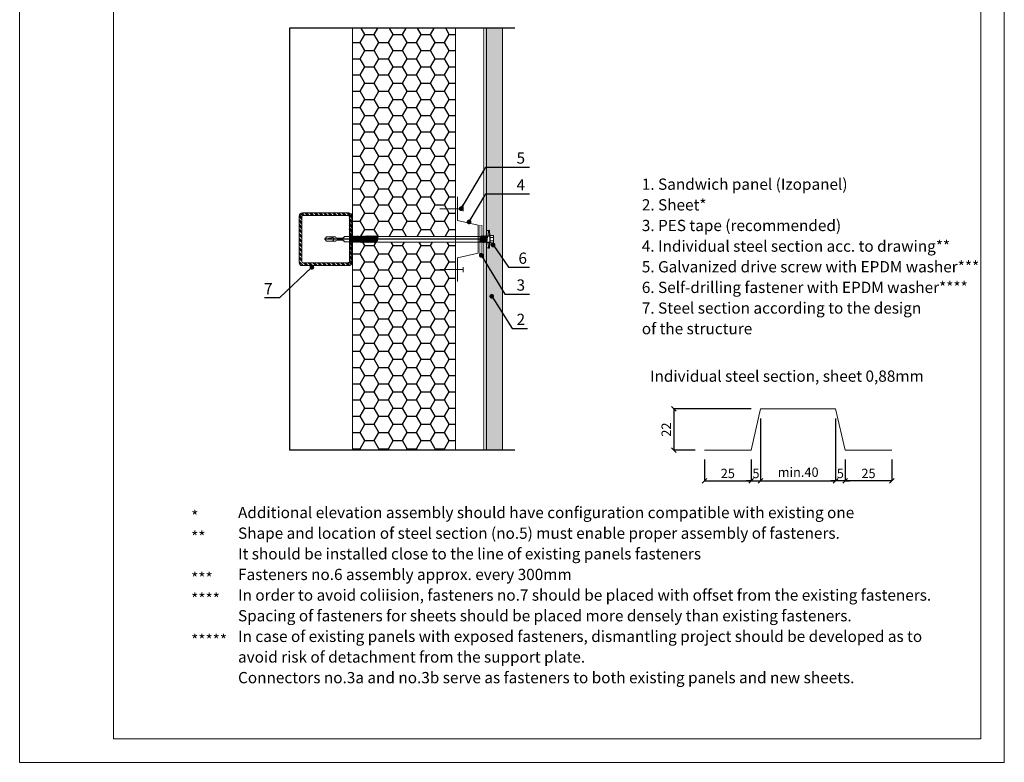
# Model space of a CAD drawing. Units: millimetres. Extents: x -396 to 2392, y 95 to 560.
# Drawn here: x -396 to -291, y 294 to 373 of the extents above; entities that cross this region are included whole.
import ezdxf

# ---------------------------------------------------------------- set-up
doc = ezdxf.new("R2010")
doc.units = ezdxf.units.MM
doc.header["$LTSCALE"] = 1000
doc.linetypes.add('DASHDOTX2', pattern=[2, 1, -0.5, 0, -0.5])
doc.linetypes.add('HIDDEN', pattern=[0.375, 0.25, -0.125])
for name, color, linetype in [('2', 7, 'Continuous'), ('HATCH', 8, 'Continuous'), ('OSIE', 8, 'DASHDOTX2'), ('wkrety', 2, 'Continuous'), ('WYM', 8, 'Continuous')]:
    doc.layers.add(name, color=color, linetype=linetype)
for name, color, linetype, lineweight in [('Blachy', 4, 'Continuous', 25), ('L-10', 8, 'Continuous', 18), ('Opisy', 7, 'Continuous', 9)]:
    doc.layers.add(name, color=color, linetype=linetype, lineweight=lineweight)
doc.styles.add('ROMANS', font='romans.shx', dxfattribs={"width": 0.8})
doc.styles.get("Standard").update_dxf_attribs({"font": 'arial.ttf'})
doc.dimstyles.new('NOWE-5', dxfattribs={"dimscale": 2, "dimtxt": 2, "dimasz": 1.5, "dimexe": 0, "dimexo": 1, "dimgap": 0.3, "dimtad": 1, "dimdec": 0, "dimrnd": 1, "dimdsep": 46, "dimtxsty": 'ROMANS', "dimcen": 0, "dimclrd": 8, "dimclre": 8, "dimclrt": 7, "dimadec": 0, "dimazin": 0, "dimtfac": 0.4, "dimtdec": 0, "dimtix": 1, "dimtmove": 2, "dimatfit": 3, "dimfxl": 1, "dimtolj": 1, "dimtzin": 0, "dimarcsym": 0})
doc.dimstyles.get("Standard").update_dxf_attribs({"dimtxt": 0.18, "dimasz": 0.18, "dimexe": 0.18, "dimexo": 0.0625, "dimgap": 0.09, "dimtad": 0, "dimtih": 1, "dimtoh": 1, "dimdec": 4, "dimzin": 0, "dimdsep": 46, "dimtxsty": 'Standard', "dimcen": 0.09, "dimadec": 0, "dimazin": 0, "dimtfac": 1, "dimtdec": 4, "dimtofl": 0, "dimtmove": 0, "dimatfit": 3, "dimfxl": 1, "dimtolj": 1, "dimtzin": 0, "dimarcsym": 0})

# ---------------------------------------------------------------- blocks, each defined once
blk = doc.blocks.new('_Oblique')
at = {"layer": '2', "color": 0, "lineweight": -2}
blk.add_line((-0.5, -0.5), (0.5, 0.5), dxfattribs=at)
blk = doc.blocks.new('*D7')
at = {"layer": 'DEFPOINTS', "color": 0}
for p in [(-316.69, 331.37), (-325.96, 326.97), (-322.69, 326.97)]:
    blk.add_point(p, dxfattribs=at)
at = {"layer": 'L-10', "color": 8, "linetype": 'HIDDEN', "lineweight": -2, "ltscale": 10}
for p, q in [((-317.69, 331.37), (-325.96, 331.37)), ((-325.96, 331.37), (-325.96, 326.97)), ((-323.69, 326.97), (-325.96, 326.97))]:
    blk.add_line(p, q, dxfattribs=at)
at = {"layer": 'L-10', "color": 8, "lineweight": -2, "ltscale": 0.1, "xscale": 0.5, "yscale": 0.5, "zscale": 0.5}
for p, rotation in [((-325.96, 331.37), 90), ((-325.96, 326.97), 270)]:
    blk.add_blockref('_Oblique', p, dxfattribs=dict(at, rotation=rotation))
at = {"layer": 'L-10', "color": 7, "lineweight": 9, "ltscale": 0.1, "insert": (-326.76, 329.17), "char_height": 1, "attachment_point": 5, "rotation": 90, "style": 'ROMANS'}
blk.add_mtext('\\A1;22', dxfattribs=at)
blk = doc.blocks.new('*D8')
at = {"layer": 'DEFPOINTS', "color": 0}
for p in [(-316.69, 331.37), (-317.69, 326.97), (-316.69, 323.7)]:
    blk.add_point(p, dxfattribs=at)
at = {"layer": 'L-10', "color": 8, "linetype": 'HIDDEN', "lineweight": -2, "ltscale": 10}
for p, q in [((-316.69, 330.37), (-316.69, 323.7)), ((-317.69, 325.97), (-317.69, 323.7)), ((-317.69, 323.7), (-318.19, 323.7)), ((-317.69, 323.7), (-316.69, 323.7)), ((-316.69, 323.7), (-316.19, 323.7))]:
    blk.add_line(p, q, dxfattribs=at)
at = {"layer": 'L-10', "color": 8, "lineweight": -2, "ltscale": 0.1, "xscale": 0.5, "yscale": 0.5, "zscale": 0.5}
blk.add_blockref('_Oblique', (-317.69, 323.7), dxfattribs=at)
at = {"layer": 'L-10', "color": 8, "lineweight": -2, "ltscale": 0.1, "xscale": 0.5, "yscale": 0.5, "zscale": 0.5, "rotation": 180}
blk.add_blockref('_Oblique', (-316.69, 323.7), dxfattribs=at)
at = {"layer": 'L-10', "color": 7, "lineweight": 9, "ltscale": 0.1, "insert": (-317.19, 324.5), "char_height": 1, "attachment_point": 5, "style": 'ROMANS'}
blk.add_mtext('\\A1;5', dxfattribs=at)
blk = doc.blocks.new('*D9')
at = {"layer": 'DEFPOINTS', "color": 0}
for p in [(-316.69, 331.37), (-308.69, 331.37), (-308.69, 323.7)]:
    blk.add_point(p, dxfattribs=at)
at = {"layer": 'L-10', "color": 8, "linetype": 'HIDDEN', "lineweight": -2, "ltscale": 10}
for p, q in [((-316.69, 330.37), (-316.69, 323.7)), ((-308.69, 330.37), (-308.69, 323.7)), ((-316.69, 323.7), (-308.69, 323.7))]:
    blk.add_line(p, q, dxfattribs=at)
at = {"layer": 'L-10', "color": 8, "lineweight": -2, "ltscale": 0.1, "xscale": 0.5, "yscale": 0.5, "zscale": 0.5, "rotation": 180}
blk.add_blockref('_Oblique', (-316.69, 323.7), dxfattribs=at)
at = {"layer": 'L-10', "color": 8, "lineweight": -2, "ltscale": 0.1, "xscale": 0.5, "yscale": 0.5, "zscale": 0.5}
blk.add_blockref('_Oblique', (-308.69, 323.7), dxfattribs=at)
at = {"layer": 'L-10', "color": 7, "lineweight": 9, "ltscale": 0.1, "insert": (-312.69, 324.5), "char_height": 1, "attachment_point": 5, "style": 'ROMANS'}
blk.add_mtext('min.40', dxfattribs=at)
blk = doc.blocks.new('*D10')
at = {"layer": 'DEFPOINTS', "color": 0}
for p in [(-307.69, 326.97), (-302.69, 326.97), (-307.69, 323.7)]:
    blk.add_point(p, dxfattribs=at)
at = {"layer": 'L-10', "color": 8, "linetype": 'HIDDEN', "lineweight": -2, "ltscale": 10}
for p, q in [((-307.69, 325.97), (-307.69, 323.7)), ((-302.69, 325.97), (-302.69, 323.7)), ((-302.69, 323.7), (-307.69, 323.7))]:
    blk.add_line(p, q, dxfattribs=at)
at = {"layer": 'L-10', "color": 8, "lineweight": -2, "ltscale": 0.1, "xscale": 0.5, "yscale": 0.5, "zscale": 0.5, "rotation": 180}
blk.add_blockref('_Oblique', (-307.69, 323.7), dxfattribs=at)
at = {"layer": 'L-10', "color": 8, "lineweight": -2, "ltscale": 0.1, "xscale": 0.5, "yscale": 0.5, "zscale": 0.5}
blk.add_blockref('_Oblique', (-302.69, 323.7), dxfattribs=at)
at = {"layer": 'L-10', "color": 7, "lineweight": 9, "ltscale": 0.1, "insert": (-305.19, 324.5), "char_height": 1, "attachment_point": 5, "style": 'ROMANS'}
blk.add_mtext('\\A1;25', dxfattribs=at)
blk = doc.blocks.new('*D11')
at = {"layer": 'DEFPOINTS', "color": 0}
for p in [(-308.69, 331.37), (-307.69, 326.97), (-308.69, 323.7)]:
    blk.add_point(p, dxfattribs=at)
at = {"layer": 'L-10', "color": 8, "linetype": 'HIDDEN', "lineweight": -2, "ltscale": 10}
for p, q in [((-308.69, 330.37), (-308.69, 323.7)), ((-307.69, 325.97), (-307.69, 323.7)), ((-308.69, 323.7), (-309.19, 323.7)), ((-307.69, 323.7), (-308.69, 323.7)), ((-307.69, 323.7), (-307.19, 323.7))]:
    blk.add_line(p, q, dxfattribs=at)
at = {"layer": 'L-10', "color": 8, "lineweight": -2, "ltscale": 0.1, "xscale": 0.5, "yscale": 0.5, "zscale": 0.5}
blk.add_blockref('_Oblique', (-308.69, 323.7), dxfattribs=at)
at = {"layer": 'L-10', "color": 8, "lineweight": -2, "ltscale": 0.1, "xscale": 0.5, "yscale": 0.5, "zscale": 0.5, "rotation": 180}
blk.add_blockref('_Oblique', (-307.69, 323.7), dxfattribs=at)
at = {"layer": 'L-10', "color": 7, "lineweight": 9, "ltscale": 0.1, "insert": (-308.19, 324.5), "char_height": 1, "attachment_point": 5, "style": 'ROMANS'}
blk.add_mtext('\\A1;5', dxfattribs=at)
blk = doc.blocks.new('*D12')
at = {"layer": 'DEFPOINTS', "color": 0}
for p in [(-322.69, 326.97), (-317.69, 326.97), (-317.69, 323.7)]:
    blk.add_point(p, dxfattribs=at)
at = {"layer": 'L-10', "color": 8, "linetype": 'HIDDEN', "lineweight": -2, "ltscale": 10}
for p, q in [((-322.69, 325.97), (-322.69, 323.7)), ((-317.69, 325.97), (-317.69, 323.7)), ((-322.69, 323.7), (-317.69, 323.7))]:
    blk.add_line(p, q, dxfattribs=at)
at = {"layer": 'L-10', "color": 8, "lineweight": -2, "ltscale": 0.1, "xscale": 0.5, "yscale": 0.5, "zscale": 0.5, "rotation": 180}
blk.add_blockref('_Oblique', (-322.69, 323.7), dxfattribs=at)
at = {"layer": 'L-10', "color": 8, "lineweight": -2, "ltscale": 0.1, "xscale": 0.5, "yscale": 0.5, "zscale": 0.5}
blk.add_blockref('_Oblique', (-317.69, 323.7), dxfattribs=at)
at = {"layer": 'L-10', "color": 7, "lineweight": 9, "ltscale": 0.1, "insert": (-320.19, 324.5), "char_height": 1, "attachment_point": 5, "style": 'ROMANS'}
blk.add_mtext('\\A1;25', dxfattribs=at)

msp = doc.modelspace()

# ---------------------------------------------------------------- hatches: boundary and pattern name
h = msp.add_hatch()
h.set_pattern_fill('HONEY', color=256, scale=8)
h.set_pattern_definition([(0, (-93043.8908, -62763.6834), (1.5, 0.866025404), [1, -2]), (120, (-93043.8908, -62763.6834), (-1.5, 0.866025404), [1, -2]), (60, (-93043.8908, -62763.6834), (6e-16, 1.7320508076), [-2, 1])])
h.paths.add_polyline_path([(-349.22, 326.97), (-349.22, 349.16), (-357.48, 349.16), (-357.59, 349.17), (-357.65, 349.12), (-357.69, 349.17), (-357.76, 349.12), (-357.79, 349.17), (-357.85, 349.12), (-357.89, 349.17), (-357.95, 349.12), (-357.98, 349.17), (-358.05, 349.12), (-358.08, 349.17), (-358.15, 349.12), (-358.18, 349.17), (-358.25, 349.12), (-358.28, 349.17), (-358.35, 349.12), (-358.38, 349.17), (-358.45, 349.12), (-358.48, 349.17), (-358.55, 349.13), (-358.58, 349.18), (-358.65, 349.13), (-358.68, 349.18), (-358.75, 349.13), (-358.78, 349.18), (-358.85, 349.13), (-358.88, 349.18), (-358.95, 349.13), (-358.98, 349.18), (-359.05, 349.13), (-359.08, 349.18), (-359.15, 349.13), (-359.18, 349.18), (-359.25, 349.13), (-359.28, 349.18), (-359.35, 349.13), (-359.38, 349.18), (-359.45, 349.13), (-359.48, 349.19), (-359.55, 349.14), (-359.58, 349.19), (-359.64, 349.14), (-359.68, 349.19), (-359.75, 349.14), (-359.78, 349.19), (-359.85, 349.14), (-359.88, 349.19), (-359.95, 349.14), (-359.98, 349.19), (-360.05, 349.14), (-360.08, 349.19), (-360.15, 349.14), (-360.18, 349.19), (-360.22, 349.16), (-360.22, 326.97)])
h.paths.add_polyline_path([(-360.22, 349.79), (-360.18, 349.74), (-360.13, 349.79), (-360.08, 349.74), (-360.03, 349.79), (-359.98, 349.74), (-359.93, 349.79), (-359.88, 349.74), (-359.83, 349.79), (-359.78, 349.75), (-359.73, 349.8), (-359.68, 349.75), (-359.63, 349.8), (-359.58, 349.75), (-359.53, 349.8), (-359.48, 349.75), (-359.43, 349.8), (-359.38, 349.75), (-359.33, 349.8), (-359.28, 349.75), (-359.23, 349.8), (-359.18, 349.75), (-359.13, 349.8), (-359.08, 349.75), (-359.03, 349.8), (-358.98, 349.75), (-358.93, 349.8), (-358.88, 349.75), (-358.83, 349.81), (-358.78, 349.76), (-358.73, 349.81), (-358.68, 349.76), (-358.63, 349.81), (-358.58, 349.76), (-358.53, 349.81), (-358.48, 349.76), (-358.43, 349.81), (-358.38, 349.76), (-358.33, 349.81), (-358.28, 349.76), (-358.23, 349.81), (-358.18, 349.76), (-358.13, 349.81), (-358.08, 349.76), (-358.03, 349.81), (-357.98, 349.76), (-357.93, 349.82), (-357.88, 349.77), (-357.83, 349.82), (-357.78, 349.77), (-357.73, 349.82), (-357.68, 349.77), (-357.63, 349.82), (-357.58, 349.77), (-357.53, 349.82), (-357.48, 349.77), (-349.22, 349.77), (-349.22, 371.97), (-360.22, 371.97)])
at = {"layer": 'HATCH'}
h = msp.add_hatch(dxfattribs=at)
h.set_pattern_fill('STEEL', color=256, scale=2.8125, style=0)
h.set_pattern_definition([(315, (-683.84714, -87.21564), (-0.24859223, -0.24859223), []), (315, (-683.84714, -87.39142), (-0.24859223, -0.24859223), [])])
h.paths.add_polyline_path([(-365.9, 347.01), (-365.9, 351.93, -0.414214), (-365.54, 352.28), (-363.08, 352.28), (-360.62, 352.28, -0.414214), (-360.27, 351.93), (-360.27, 349.75), (-360.27, 349.55), (-360.35, 349.14), (-360.38, 349.19), (-360.28, 349.75), (-360.33, 349.8), (-360.38, 349.75), (-360.43, 349.79), (-360.55, 349.14), (-360.55, 349.15), (-360.55, 349.33), (-360.48, 349.74), (-360.53, 349.79), (-360.53, 349.79), (-360.55, 349.77), (-360.55, 351.86, 0.414214), (-360.69, 352), (-363.08, 352), (-365.47, 352, 0.414214), (-365.61, 351.86), (-365.61, 347.08, 0.414214), (-365.47, 346.94), (-363.08, 346.94), (-360.69, 346.94, 0.414214), (-360.55, 347.08), (-360.55, 349.15), (-360.55, 349.14), (-360.48, 349.19), (-360.45, 349.14), (-360.38, 349.19), (-360.35, 349.14), (-360.28, 349.19), (-360.27, 349.18), (-360.27, 347.01, -0.414214), (-360.62, 346.65), (-363.08, 346.65), (-365.54, 346.65, -0.414214)])
at = {"layer": 'HATCH', "lineweight": 9, "ltscale": 4}
h = msp.add_hatch(color=256, dxfattribs=at)
h.paths.add_polyline_path([(-345.92, 350.38), (-345.72, 350.39), (-345.68, 349.82), (-345.88, 349.8)])
h.paths.add_polyline_path([(-345.88, 349.13), (-345.68, 349.12), (-345.72, 348.54), (-345.92, 348.56)])
at = {"layer": 'L-10', "lineweight": 9, "ltscale": 0.1}
h = msp.add_hatch(color=81, dxfattribs=at)
h.paths.add_polyline_path([(-345.93, 326.97), (-345.93, 349.14), (-345.98, 349.12), (-346.05, 349.16), (-346.12, 349.12), (-346.12, 349.12), (-346.19, 349.16), (-346.23, 349.14), (-346.23, 326.97)])
h.paths.add_polyline_path([(-346.23, 371.97), (-345.93, 371.97), (-345.93, 349.79), (-345.96, 349.77), (-346.03, 349.81), (-346.11, 349.77), (-346.17, 349.81), (-346.23, 349.79)])
h = msp.add_hatch(color=81, dxfattribs=at)
h.paths.add_polyline_path([(-344.23, 326.97), (-344.23, 348.52), (-345.62, 348.52), (-345.93, 348.52), (-345.93, 326.97)])
h.paths.add_polyline_path([(-345.93, 350.42), (-344.23, 350.42), (-344.23, 371.97), (-345.93, 371.97)])
h.paths.add_polyline_path([(-345.62, 350.42), (-344.23, 350.42), (-344.23, 348.52), (-345.62, 348.52), (-345.58, 349.11), (-345.58, 349.03), (-345.52, 349.03), (-345.52, 349.09), (-345.48, 349.07), (-345.24, 349.07), (-345.19, 349.09), (-345.19, 349.26), (-345.19, 349.34), (-345.19, 349.6), (-345.19, 349.67), (-345.19, 349.85), (-345.24, 349.87), (-345.48, 349.87), (-345.52, 349.85), (-345.52, 349.9), (-345.58, 349.9), (-345.58, 349.82)])
msp.add_hatch(color=256, dxfattribs=at).paths.add_polyline_path([(-346.7, 350.97), (-346.7, 347.97), (-346.4, 347.97), (-346.4, 350.97)])

# ---------------------------------------------------------------- linework, layer by layer
at = {"linetype": 'HIDDEN'}
for p, q in [((-342.9, 371.97), (-366.94, 371.97)), ((-366.94, 371.97), (-366.94, 326.97)), ((-342.9, 326.97), (-366.94, 326.97))]:
    msp.add_line(p, q, dxfattribs=at)
at = {"const_width": 0.1}
for points in [[(-360.22, 326.97), (-360.22, 371.97)], [(-349.22, 326.97), (-349.22, 371.97)], [(-346.23, 326.97), (-346.23, 371.97)], [(-345.93, 326.97), (-345.93, 371.97)], [(-344.23, 326.97), (-344.23, 371.97)]]:
    msp.add_lwpolyline(points, dxfattribs=at)
at = {"const_width": 0.05}
msp.add_lwpolyline([(-346.4, 350.97), (-346.7, 350.97), (-346.7, 347.97), (-346.4, 347.97)], close=True, dxfattribs=at)
at = {"layer": 'Blachy', "color": 7, "linetype": 'HIDDEN', "lineweight": 9, "ltscale": 10}
for points in [[(-349.01, 344.97), (-349.01, 347.47), (-346.81, 347.97), (-346.81, 350.97), (-349.01, 351.47), (-349.01, 353.97)], [(-302.69, 326.97), (-307.69, 326.97), (-308.69, 331.37), (-316.69, 331.37), (-317.69, 326.97), (-322.69, 326.97)]]:
    msp.add_lwpolyline(points, dxfattribs=at)
at = {"layer": 'HATCH', "lineweight": 9, "ltscale": 4}
for p, q in [((-362.04, 349.71), (-361.98, 349.65)), ((-361.15, 349.65), (-361.06, 349.74)), ((-360.48, 349.74), (-361.06, 349.74)), ((-360.48, 349.74), (-360.43, 349.79)), ((-360.48, 349.2), (-360.38, 349.74)), ((-360.48, 349.74), (-360.48, 349.2)), ((-360.47, 349.2), (-360.43, 349.79)), ((-360.44, 349.15), (-360.33, 349.79)), ((-360.43, 349.79), (-360.38, 349.74)), ((-360.38, 349.19), (-360.28, 349.74)), ((-360.38, 349.74), (-360.33, 349.79)), ((-360.34, 349.14), (-360.23, 349.79)), ((-360.33, 349.79), (-360.28, 349.74)), ((-360.28, 349.74), (-360.23, 349.79)), ((-360.28, 349.19), (-360.18, 349.74)), ((-360.24, 349.14), (-360.12, 349.79)), ((-360.23, 349.79), (-360.18, 349.74)), ((-360.18, 349.19), (-360.08, 349.74)), ((-360.18, 349.74), (-360.13, 349.79)), ((-360.15, 349.14), (-360.03, 349.79)), ((-360.13, 349.79), (-360.08, 349.74)), ((-360.08, 349.74), (-360.03, 349.79)), ((-360.08, 349.19), (-359.98, 349.74)), ((-360.05, 349.14), (-359.93, 349.79)), ((-360.03, 349.79), (-359.98, 349.74)), ((-359.98, 349.19), (-359.88, 349.74)), ((-359.98, 349.74), (-359.93, 349.79)), ((-359.95, 349.14), (-359.83, 349.79)), ((-359.93, 349.79), (-359.88, 349.74)), ((-359.88, 349.74), (-359.83, 349.79)), ((-359.88, 349.19), (-359.78, 349.75)), ((-359.85, 349.14), (-359.73, 349.8)), ((-359.83, 349.79), (-359.78, 349.75)), ((-359.78, 349.19), (-359.68, 349.75)), ((-359.78, 349.75), (-359.73, 349.8)), ((-359.75, 349.14), (-359.63, 349.8)), ((-359.73, 349.8), (-359.68, 349.75)), ((-359.68, 349.75), (-359.63, 349.8)), ((-359.68, 349.19), (-359.58, 349.75)), ((-359.64, 349.14), (-359.52, 349.8)), ((-359.63, 349.8), (-359.58, 349.75)), ((-359.58, 349.75), (-359.53, 349.8)), ((-359.58, 349.19), (-359.48, 349.75)), ((-359.55, 349.14), (-359.43, 349.8)), ((-359.53, 349.8), (-359.48, 349.75)), ((-359.48, 349.75), (-359.43, 349.8)), ((-359.48, 349.19), (-359.38, 349.75)), ((-359.45, 349.13), (-359.33, 349.8)), ((-359.43, 349.8), (-359.38, 349.75)), ((-359.38, 349.75), (-359.33, 349.8)), ((-359.38, 349.18), (-359.28, 349.74)), ((-359.35, 349.13), (-359.23, 349.8)), ((-359.33, 349.8), (-359.28, 349.75)), ((-359.28, 349.75), (-359.23, 349.8)), ((-359.28, 349.18), (-359.18, 349.75)), ((-359.25, 349.13), (-359.13, 349.8)), ((-359.23, 349.8), (-359.18, 349.75)), ((-359.18, 349.75), (-359.13, 349.8)), ((-359.18, 349.18), (-359.08, 349.75)), ((-359.15, 349.13), (-359.03, 349.8)), ((-359.13, 349.8), (-359.08, 349.75)), ((-359.08, 349.75), (-359.03, 349.8)), ((-359.08, 349.18), (-358.98, 349.75)), ((-359.05, 349.13), (-358.92, 349.8)), ((-359.03, 349.8), (-358.98, 349.75)), ((-358.98, 349.75), (-358.93, 349.8)), ((-358.98, 349.18), (-358.88, 349.75)), ((-358.95, 349.13), (-358.83, 349.8)), ((-358.93, 349.8), (-358.88, 349.75)), ((-358.88, 349.75), (-358.83, 349.81)), ((-358.88, 349.18), (-358.78, 349.76)), ((-358.85, 349.13), (-358.73, 349.81)), ((-358.83, 349.81), (-358.78, 349.76)), ((-358.78, 349.76), (-358.73, 349.81)), ((-358.78, 349.18), (-358.67, 349.76)), ((-358.75, 349.13), (-358.63, 349.81)), ((-358.73, 349.81), (-358.68, 349.76)), ((-358.68, 349.76), (-358.63, 349.81)), ((-358.68, 349.18), (-358.58, 349.76)), ((-358.65, 349.13), (-358.53, 349.81)), ((-358.63, 349.81), (-358.58, 349.76)), ((-358.58, 349.76), (-358.53, 349.81)), ((-358.58, 349.18), (-358.48, 349.76)), ((-358.55, 349.13), (-358.43, 349.81)), ((-358.53, 349.81), (-358.48, 349.76)), ((-358.48, 349.76), (-358.43, 349.81)), ((-358.48, 349.17), (-358.38, 349.76)), ((-358.45, 349.12), (-358.32, 349.81)), ((-358.43, 349.81), (-358.38, 349.76)), ((-358.38, 349.76), (-358.33, 349.81)), ((-358.38, 349.17), (-358.28, 349.76)), ((-358.35, 349.12), (-358.23, 349.81)), ((-358.33, 349.81), (-358.28, 349.76)), ((-358.28, 349.76), (-358.23, 349.81)), ((-358.28, 349.17), (-358.18, 349.76)), ((-358.25, 349.12), (-358.13, 349.81)), ((-358.23, 349.81), (-358.18, 349.76)), ((-358.18, 349.76), (-358.13, 349.81)), ((-358.18, 349.17), (-358.08, 349.76)), ((-358.15, 349.12), (-358.03, 349.81)), ((-358.13, 349.81), (-358.08, 349.76)), ((-358.08, 349.76), (-358.03, 349.81)), ((-358.08, 349.17), (-357.98, 349.76)), ((-358.05, 349.12), (-357.93, 349.82)), ((-358.03, 349.81), (-357.98, 349.76)), ((-357.98, 349.76), (-357.93, 349.82)), ((-357.98, 349.17), (-357.88, 349.77)), ((-357.95, 349.12), (-357.83, 349.82)), ((-357.93, 349.82), (-357.88, 349.77)), ((-357.89, 349.17), (-357.78, 349.77)), ((-357.88, 349.77), (-357.83, 349.82)), ((-357.85, 349.12), (-357.72, 349.82)), ((-357.83, 349.82), (-357.78, 349.77)), ((-357.79, 349.17), (-357.68, 349.77)), ((-357.78, 349.77), (-357.73, 349.82)), ((-357.76, 349.12), (-357.63, 349.82)), ((-357.73, 349.82), (-357.68, 349.77)), ((-357.69, 349.17), (-357.58, 349.77)), ((-357.68, 349.77), (-357.63, 349.82)), ((-357.65, 349.12), (-357.53, 349.82)), ((-357.63, 349.82), (-357.58, 349.77)), ((-357.59, 349.17), (-357.48, 349.77)), ((-357.58, 349.77), (-357.53, 349.82)), ((-357.53, 349.82), (-357.48, 349.77)), ((-345.72, 350.39), (-345.92, 350.38)), ((-345.92, 350.38), (-345.92, 349.8)), ((-345.62, 350.42), (-345.72, 350.41)), ((-362.02, 349.25), (-361.98, 349.29)), ((-361.15, 349.29), (-361.06, 349.2)), ((-360.48, 349.2), (-361.06, 349.2)), ((-360.47, 349.2), (-360.44, 349.15)), ((-360.44, 349.15), (-360.38, 349.19)), ((-360.38, 349.19), (-360.34, 349.14)), ((-360.34, 349.14), (-360.28, 349.19)), ((-360.28, 349.19), (-360.24, 349.14)), ((-360.24, 349.14), (-360.18, 349.19)), ((-360.18, 349.19), (-360.15, 349.14)), ((-360.15, 349.14), (-360.08, 349.19)), ((-360.08, 349.19), (-360.05, 349.14)), ((-360.05, 349.14), (-359.98, 349.19)), ((-359.98, 349.19), (-359.95, 349.14)), ((-359.95, 349.14), (-359.88, 349.19)), ((-359.88, 349.19), (-359.85, 349.14)), ((-359.85, 349.14), (-359.78, 349.19)), ((-359.78, 349.19), (-359.75, 349.14)), ((-359.75, 349.14), (-359.68, 349.19)), ((-359.68, 349.19), (-359.64, 349.14)), ((-359.64, 349.14), (-359.58, 349.19)), ((-359.58, 349.19), (-359.55, 349.14)), ((-359.55, 349.14), (-359.48, 349.19)), ((-359.48, 349.19), (-359.45, 349.13)), ((-359.45, 349.13), (-359.38, 349.18)), ((-359.38, 349.18), (-359.35, 349.13)), ((-359.35, 349.13), (-359.28, 349.18)), ((-359.28, 349.18), (-359.25, 349.13)), ((-359.25, 349.13), (-359.18, 349.18)), ((-359.18, 349.18), (-359.15, 349.13)), ((-359.15, 349.13), (-359.08, 349.18)), ((-359.08, 349.18), (-359.05, 349.13)), ((-359.05, 349.13), (-358.98, 349.18)), ((-358.98, 349.18), (-358.95, 349.13)), ((-358.95, 349.13), (-358.88, 349.18)), ((-358.88, 349.18), (-358.85, 349.13)), ((-358.85, 349.13), (-358.78, 349.18)), ((-358.78, 349.18), (-358.75, 349.13)), ((-358.75, 349.13), (-358.68, 349.18)), ((-358.68, 349.18), (-358.65, 349.13)), ((-358.65, 349.13), (-358.58, 349.18)), ((-358.58, 349.18), (-358.55, 349.13)), ((-358.55, 349.13), (-358.48, 349.17)), ((-358.48, 349.17), (-358.45, 349.12)), ((-358.45, 349.12), (-358.38, 349.17)), ((-358.38, 349.17), (-358.35, 349.12)), ((-358.35, 349.12), (-358.28, 349.17)), ((-358.28, 349.17), (-358.25, 349.12)), ((-358.25, 349.12), (-358.18, 349.17)), ((-358.18, 349.17), (-358.15, 349.12)), ((-358.15, 349.12), (-358.08, 349.17)), ((-358.08, 349.17), (-358.05, 349.12)), ((-358.05, 349.12), (-357.98, 349.17)), ((-357.98, 349.17), (-357.95, 349.12)), ((-357.95, 349.12), (-357.89, 349.17)), ((-357.89, 349.17), (-357.85, 349.12)), ((-357.85, 349.12), (-357.79, 349.17)), ((-357.79, 349.17), (-357.76, 349.12)), ((-357.76, 349.12), (-357.69, 349.17)), ((-357.69, 349.17), (-357.65, 349.12)), ((-357.65, 349.12), (-357.59, 349.17)), ((-357.59, 349.17), (-357.48, 349.16)), ((-345.92, 349.15), (-345.92, 348.56)), ((-345.72, 348.54), (-345.92, 348.56)), ((-345.62, 348.52), (-345.72, 348.52))]:
    msp.add_line(p, q, dxfattribs=at)
for centre, start, end in [((-361.84, 349.79), 225, 270), ((-361.84, 349.15), 90, 135)]:
    msp.add_arc(centre, 0.2, start, end, dxfattribs=at)
at = {"layer": 'HATCH'}
for centre, start, end in [((-361.3, 349.79), 270, 315), ((-361.3, 349.15), 45, 90)]:
    msp.add_arc(centre, 0.2, start, end, dxfattribs=at)
at = {"layer": 'L-10'}
for p, q in [((-362.99, 349.71), (-362.04, 349.71)), ((-357.48, 349.77), (-346.53, 349.77)), ((-346.62, 349.16), (-346.53, 349.77)), ((-346.56, 349.12), (-346.46, 349.81)), ((-346.48, 349.16), (-346.39, 349.77)), ((-346.41, 349.12), (-346.31, 349.81)), ((-346.34, 349.16), (-346.25, 349.77)), ((-346.27, 349.12), (-346.17, 349.81)), ((-346.19, 349.16), (-346.1, 349.77)), ((-346.12, 349.12), (-346.02, 349.81)), ((-346.05, 349.16), (-345.96, 349.77)), ((-345.98, 349.12), (-345.88, 349.81)), ((-345.88, 349.8), (-345.92, 350.38)), ((-345.92, 349.8), (-345.91, 349.8)), ((-345.87, 349.8), (-345.58, 349.82)), ((-345.82, 349.77), (-345.58, 349.78)), ((-345.68, 349.82), (-345.72, 350.41)), ((-345.58, 349.82), (-345.62, 350.42)), ((-345.58, 349.85), (-345.58, 349.85)), ((-362.99, 349.25), (-362.02, 349.25)), ((-361.84, 349.59), (-361.3, 349.59)), ((-361.84, 349.35), (-361.3, 349.35)), ((-357.48, 349.16), (-346.62, 349.16)), ((-345.88, 349.13), (-345.92, 348.56)), ((-345.92, 349.13), (-345.58, 349.11)), ((-345.9, 349.16), (-345.58, 349.16)), ((-345.68, 349.12), (-345.72, 348.52)), ((-345.58, 349.11), (-345.62, 348.52)), ((-345.24, 349.65), (-345.47, 349.65)), ((-345.24, 349.29), (-345.47, 349.29))]:
    msp.add_line(p, q, dxfattribs=at)
for points in [[(-395.71, 293.7), (-290.71, 293.7), (-290.71, 442.2), (-395.71, 442.2)], [(-385.71, 439.7), (-293.21, 439.7), (-293.21, 296.2), (-385.71, 296.2)]]:
    msp.add_lwpolyline(points, close=True, dxfattribs=at)
at = {"layer": 'L-10', "lineweight": 9, "ltscale": 4}
for points in [[(-363.08, 352.28), (-360.62, 352.28, -0.414214), (-360.27, 351.93), (-360.27, 347.01, -0.414214), (-360.62, 346.65), (-363.08, 346.65), (-365.54, 346.65, -0.414214), (-365.9, 347.01), (-365.9, 351.93, -0.414214), (-365.54, 352.28)], [(-363.08, 352), (-360.69, 352, -0.414214), (-360.55, 351.86), (-360.55, 347.08, -0.414214), (-360.69, 346.94), (-363.08, 346.94), (-365.47, 346.94, -0.414214), (-365.61, 347.08), (-365.61, 351.86, -0.414214), (-365.47, 352)]]:
    msp.add_lwpolyline(points, format="xyb", close=True, dxfattribs=at)
at = {"layer": 'L-10'}
for points in [[(-363.16, 349.47), (-362.99, 349.71)], [(-346.54, 349.77), (-346.46, 349.81), (-346.39, 349.77)], [(-346.39, 349.77), (-346.32, 349.81), (-346.25, 349.77)], [(-346.25, 349.77), (-346.17, 349.81), (-346.11, 349.77)], [(-346.11, 349.77), (-346.03, 349.81), (-345.96, 349.77)], [(-345.96, 349.77), (-345.88, 349.81), (-345.88, 349.81)], [(-345.96, 349.77), (-345.89, 349.81), (-345.82, 349.77), (-345.9, 349.16)], [(-345.52, 349.9), (-345.52, 349.9), (-345.52, 349.03), (-345.58, 349.03), (-345.58, 349.9), (-345.52, 349.9)], [(-345.19, 349.85), (-345.24, 349.87), (-345.48, 349.87), (-345.52, 349.85)], [(-345.52, 349.67), (-345.47, 349.65), (-345.52, 349.6)], [(-345.24, 349.87), (-345.48, 349.87)], [(-345.48, 349.87), (-345.24, 349.87)], [(-345.19, 349.67), (-345.24, 349.65), (-345.19, 349.6)], [(-345.19, 349.09), (-345.19, 349.85)], [(-362.99, 349.25), (-363.16, 349.47)], [(-346.62, 349.16), (-346.55, 349.12), (-346.48, 349.16)], [(-346.48, 349.16), (-346.41, 349.12), (-346.33, 349.16)], [(-346.33, 349.16), (-346.27, 349.12), (-346.19, 349.16)], [(-346.19, 349.16), (-346.12, 349.12), (-346.04, 349.16)], [(-346.05, 349.16), (-345.98, 349.12), (-345.9, 349.16)], [(-345.52, 349.26), (-345.47, 349.29), (-345.52, 349.34)], [(-345.19, 349.09), (-345.24, 349.07), (-345.48, 349.07), (-345.52, 349.09)], [(-345.48, 349.07), (-345.24, 349.07)], [(-345.19, 349.26), (-345.24, 349.29), (-345.19, 349.34)]]:
    msp.add_lwpolyline(points, dxfattribs=at)
for points, knots in [([(-362.2, 349.47), (-362.2, 349.47), (-362.2, 349.53), (-362.24, 349.67), (-362.65, 349.57), (-362.93, 349.52), (-363.16, 349.47)], [0.385255, 0.385255, 0.385255, 0.385255, 0.393624, 0.559717, 0.716837, 1.473307, 1.473307, 1.473307, 1.473307]), ([(-362.43, 349.25), (-362.37, 349.27), (-362.28, 349.3), (-362.22, 349.4), (-362.2, 349.45), (-362.2, 349.47)], [0, 0, 0, 0, 0.1798509, 0.2942082, 0.3353179, 0.3353179, 0.3353179, 0.3353179])]:
    msp.add_open_spline(points, degree=3, knots=knots, dxfattribs=at)
at = {"layer": 'OSIE', "ltscale": 0.5}
msp.add_line((-345.92, 349.47), (-363.21, 349.47), dxfattribs=at)
at = {"layer": 'wkrety', "color": 7, "lineweight": 9, "ltscale": 10}
for p, q in [((-348.41, 352.97), (-348.41, 352.47)), ((-348.41, 352.72), (-350.91, 352.72)), ((-348.41, 346.22), (-350.91, 346.22)), ((-348.41, 345.97), (-348.41, 346.47))]:
    msp.add_line(p, q, dxfattribs=at)

# ---------------------------------------------------------------- texts
at = {"layer": 'Opisy', "lineweight": 9, "ltscale": 0.1, "char_height": 1.2, "width": 93.5332, "attachment_point": 3, "style": 'ROMANS'}
for s, insert in [('5', (-341.81, 358.72)), ('4', (-341.81, 355.86)), ('6', (-341.61, 348.04)), ('7', (-368.74, 344.79)), ('3', (-341.81, 345.18)), ('2', (-341.81, 341.52))]:
    msp.add_mtext(s, dxfattribs=dict(at, insert=insert))
at = {"layer": 'Opisy', "lineweight": 9, "ltscale": 0.1, "char_height": 1.2, "attachment_point": 1, "line_spacing_factor": 1.1, "style": 'ROMANS'}
for s, insert, width in [('1. Sandwich panel (Izopanel)\\P2. Sheet*\\P3. PES tape (recommended)\\P4. Individual steel section acc. to drawing**\\P5. Galvanized drive screw with EPDM washer***\\P6. Self-drilling fastener with EPDM washer****\\P7. Steel section according to the design\\P   of the structure', (-329.36, 355.93), 38.3353), ('Individual steel section, sheet 0,88mm', (-328.49, 335.47), 93.5332), ('*\\P**\\P    \\P***\\P****\\P\\P*****\\P  ', (-377.42, 320.53), 90.7179), ('Additional elevation assembly should have configuration compatible with existing one\\PShape and location of steel section (no.5) must enable proper assembly of fasteners.\\PIt should be installed close to the line of existing panels fasteners\\PFasteners no.6 assembly approx. every 300mm\\PIn order to avoid coliision, fasteners no.7 should be placed with offset from the existing fasteners.\\PSpacing of fasteners for sheets should be placed more densely than existing fasteners.\\PIn case of existing panels with exposed fasteners, dismantling project should be developed as to\\Pavoid risk of detachment from the support plate.\\PConnectors no.3a and no.3b serve as fasteners to both existing panels and new sheets.', (-372.42, 320.93), 90.7179)]:
    msp.add_mtext(s, dxfattribs=dict(at, insert=insert, width=width))

# ---------------------------------------------------------------- dimensions: what is measured, and where the dimension line sits
at = {"layer": 'L-10', "color": 7, "linetype": 'HIDDEN', "lineweight": 9, "ltscale": 10}
for base, p1, p2, angle, picture, middle in [((-325.96, 326.97), (-316.69, 331.37), (-322.69, 326.97), 270, '*D7', (-326.76, 329.17)), ((-308.69, 323.7), (-307.69, 326.97), (-308.69, 331.37), 180, '*D11', (-308.19, 324.5)), ((-307.69, 323.7), (-302.69, 326.97), (-307.69, 326.97), 180, '*D10', (-305.19, 324.5))]:
    dim = msp.add_linear_dim(base=base, p1=p1, p2=p2, angle=angle, dimstyle='Standard', override={"dimscale": 1, "dimtxt": 1, "dimasz": 0.5, "dimexe": 0, "dimexo": 1, "dimgap": 0.3, "dimtad": 1, "dimtih": 0, "dimtoh": 0, "dimdec": 0, "dimlfac": 5, "dimrnd": 1, "dimzin": 8, "dimtxsty": 'ROMANS', "dimblk1": 'Oblique', "dimblk2": 'Oblique', "dimsah": 1, "dimcen": 0, "dimclrd": 8, "dimclre": 8, "dimclrt": 7, "dimtfac": 0.4, "dimtdec": 0, "dimtix": 1, "dimtofl": 1, "dimtmove": 2}, dxfattribs=at)
    dim.commit()
    dim.dimension.update_dxf_attribs({"geometry": picture, "text_midpoint": middle})
for base, p1, p2, picture, middle in [((-316.69, 323.7), (-317.69, 326.97), (-316.69, 331.37), '*D8', (-317.19, 324.5)), ((-317.69, 323.7), (-322.69, 326.97), (-317.69, 326.97), '*D12', (-320.19, 324.5))]:
    dim = msp.add_linear_dim(base=base, p1=p1, p2=p2, dimstyle='Standard', override={"dimscale": 1, "dimtxt": 1, "dimasz": 0.5, "dimexe": 0, "dimexo": 1, "dimgap": 0.3, "dimtad": 1, "dimtih": 0, "dimtoh": 0, "dimdec": 0, "dimlfac": 5, "dimrnd": 1, "dimzin": 8, "dimtxsty": 'ROMANS', "dimblk1": 'Oblique', "dimblk2": 'Oblique', "dimsah": 1, "dimcen": 0, "dimclrd": 8, "dimclre": 8, "dimclrt": 7, "dimtfac": 0.4, "dimtdec": 0, "dimtix": 1, "dimtofl": 1, "dimtmove": 2}, dxfattribs=at)
    dim.commit()
    dim.dimension.update_dxf_attribs({"geometry": picture, "text_midpoint": middle})
dim = msp.add_linear_dim(base=(-308.69, 323.7), p1=(-316.69, 331.37), p2=(-308.69, 331.37), text='min.<>', dimstyle='Standard', override={"dimtxt": 1, "dimasz": 0.5, "dimexe": 0, "dimexo": 1, "dimgap": 0.3, "dimtad": 1, "dimtih": 0, "dimtoh": 0, "dimdec": 0, "dimlfac": 5, "dimrnd": 1, "dimzin": 8, "dimtxsty": 'ROMANS', "dimblk1": 'Oblique', "dimblk2": 'Oblique', "dimsah": 1, "dimcen": 0, "dimclrd": 8, "dimclre": 8, "dimclrt": 7, "dimtfac": 0.4, "dimtdec": 0, "dimtix": 1, "dimtofl": 1, "dimtmove": 2}, dxfattribs=at)
dim.commit()
dim.dimension.update_dxf_attribs({"geometry": '*D9', "text_midpoint": (-312.69, 324.5)})

# ---------------------------------------------------------------- leaders
at = {"layer": 'WYM', "color": 7}
for points in [[(-348.63, 352.72), (-346.01, 357.16), (-341.35, 357.16)], [(-347.78, 351.31), (-346.01, 354.3), (-341.35, 354.3)], [(-345.22, 348.85), (-343.58, 346.48), (-341.35, 346.48)], [(-346.49, 347.75), (-343.97, 343.62), (-341.35, 343.62)], [(-364.55, 346.47), (-367.99, 343.23), (-369.6, 343.23)], [(-345.37, 343.38), (-343.17, 339.96), (-341.55, 339.96)]]:
    msp.add_leader(points, dimstyle='NOWE-5', override={"dimasz": 0.25, "dimgap": 0.1, "dimldrblk": 'Dot'}, dxfattribs=at)

doc.saveas('drawing.dxf')
